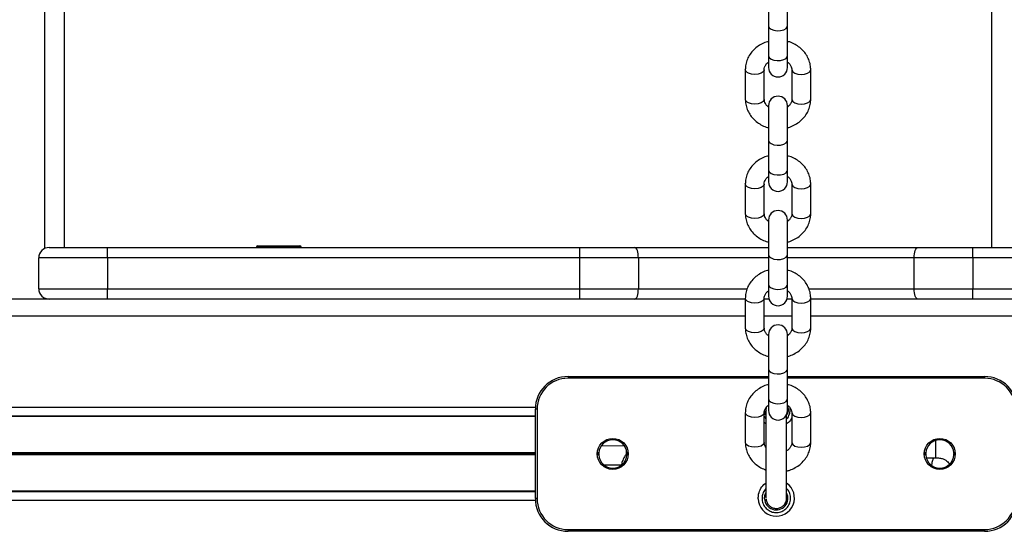
# Model space of a CAD drawing. Units: millimetres. Extents: x 780 to 14050, y 815 to 17905.
# Drawn here: x 7325 to 7611, y 15427 to 15575 of the extents above; entities that cross this region are included whole.
import ezdxf

# ---------------------------------------------------------------- set-up
doc = ezdxf.new("R2010")
doc.units = ezdxf.units.MM
doc.header["$LTSCALE"] = 100

msp = doc.modelspace()

# ---------------------------------------------------------------- linework, layer by layer
at = {"color": 7, "linetype": 'Continuous', "lineweight": 25}
for p, q in [((7332.43, 15508.78), (7332.43, 15735.54)), ((7338.16, 15509.04), (7338.16, 15735.54)), ((7607.43, 15735.54), (7607.43, 15509.04)), ((7542.66, 15583.52), (7542.66, 15573.4)), ((7548.16, 15573.4), (7548.16, 15583.52)), ((7542.66, 15573.4), (7542.66, 15564.73)), ((7548.16, 15564.73), (7548.16, 15573.4)), ((7542.66, 15564.73), (7542.66, 15561.36)), ((7548.16, 15561.36), (7548.16, 15564.73)), ((7535.91, 15560.74), (7535.91, 15552.08)), ((7541.41, 15552.08), (7541.41, 15560.74)), ((7549.41, 15560.74), (7549.41, 15552.08)), ((7554.91, 15552.08), (7554.91, 15560.74)), ((7542.66, 15550.28), (7542.66, 15540.15)), ((7548.16, 15540.15), (7548.16, 15550.28)), ((7542.66, 15540.15), (7542.66, 15531.49)), ((7548.16, 15531.49), (7548.16, 15540.15)), ((7542.66, 15531.49), (7542.66, 15528.11)), ((7548.16, 15528.11), (7548.16, 15531.49)), ((7535.91, 15527.5), (7535.91, 15518.84)), ((7541.41, 15518.84), (7541.41, 15527.5)), ((7549.41, 15527.5), (7549.41, 15518.84)), ((7554.91, 15518.84), (7554.91, 15527.5)), ((7542.66, 15517.03), (7542.66, 15506.91)), ((7548.16, 15506.91), (7548.16, 15517.03)), ((7333.66, 15509.04), (7350.66, 15509.04)), ((7350.66, 15506.04), (7350.66, 15509.04)), ((7350.66, 15509.04), (7487.84, 15509.04)), ((7393.91, 15509.14), (7393.91, 15509.04)), ((7394.31, 15509.54), (7406.51, 15509.54)), ((7406.91, 15509.04), (7406.91, 15509.14)), ((7487.84, 15506.04), (7487.84, 15509.04)), ((7487.84, 15509.04), (7503.83, 15509.04)), ((7503.83, 15509.04), (7542.66, 15509.04)), ((7548.16, 15509.04), (7585.99, 15509.04)), ((7585.99, 15509.04), (7601.97, 15509.04)), ((7601.97, 15506.04), (7601.97, 15509.04)), ((7601.97, 15509.04), (7739.16, 15509.04)), ((7542.66, 15506.91), (7542.66, 15498.25)), ((7548.16, 15498.25), (7548.16, 15506.91)), ((7330.66, 15497.04), (7330.66, 15506.04)), ((7350.66, 15506.04), (7330.66, 15506.04)), ((7350.66, 15506.04), (7350.66, 15497.04)), ((7487.84, 15506.04), (7350.66, 15506.04)), ((7487.84, 15497.04), (7487.84, 15506.04)), ((7504.85, 15506.04), (7487.84, 15506.04)), ((7504.85, 15506.04), (7504.85, 15497.04)), ((7584.97, 15497.04), (7584.97, 15506.04)), ((7601.97, 15506.04), (7584.97, 15506.04)), ((7601.97, 15506.04), (7601.97, 15497.04)), ((7739.16, 15506.04), (7601.97, 15506.04)), ((7542.66, 15498.25), (7542.66, 15494.87)), ((7548.16, 15494.87), (7548.16, 15498.25)), ((7330.66, 15497.04), (7350.66, 15497.04)), ((7350.66, 15497.04), (7487.84, 15497.04)), ((7350.66, 15494.04), (7350.66, 15497.04)), ((7487.84, 15497.04), (7504.85, 15497.04)), ((7487.84, 15494.04), (7487.84, 15497.04)), ((7584.97, 15497.04), (7601.97, 15497.04)), ((7601.97, 15497.04), (7739.16, 15497.04)), ((7601.97, 15494.04), (7601.97, 15497.04)), ((7333.66, 15494.04), (7067.41, 15494.04)), ((7332.43, 15494.04), (7332.43, 15494.3)), ((7350.66, 15494.04), (7333.66, 15494.04)), ((7487.84, 15494.04), (7350.66, 15494.04)), ((7503.83, 15494.04), (7487.84, 15494.04)), ((7536, 15494.04), (7503.83, 15494.04)), ((7535.91, 15494.26), (7535.91, 15485.59)), ((7541.41, 15485.59), (7541.41, 15494.26)), ((7542.79, 15494.04), (7541.5, 15494.04)), ((7549.33, 15494.04), (7548.03, 15494.04)), ((7549.41, 15494.26), (7549.41, 15485.59)), ((7585.99, 15494.04), (7554.83, 15494.04)), ((7554.91, 15485.59), (7554.91, 15494.26)), ((7601.97, 15494.04), (7585.99, 15494.04)), ((7739.16, 15494.04), (7601.97, 15494.04)), ((7542.66, 15483.79), (7542.66, 15473.67)), ((7548.16, 15473.67), (7548.16, 15483.79)), ((7542.66, 15473.67), (7542.66, 15465.01)), ((7548.16, 15465.01), (7548.16, 15473.67)), ((7484.41, 15471.54), (7484.41, 15471.04)), ((7484.41, 15471.54), (7542.66, 15471.54)), ((7548.16, 15471.54), (7605.41, 15471.54)), ((7605.41, 15471.54), (7605.41, 15471.04)), ((7542.66, 15465.01), (7542.66, 15461.63)), ((7548.16, 15461.63), (7548.16, 15465.01)), ((7474.91, 15436.04), (7474.91, 15462.04)), ((7475.41, 15462.04), (7474.91, 15462.04)), ((7475.41, 15462.04), (7475.41, 15436.04)), ((7535.91, 15461.01), (7535.91, 15452.35)), ((7541.41, 15452.35), (7541.41, 15461.01)), ((7541.91, 15461.86), (7541.91, 15436.24)), ((7547.91, 15436.26), (7547.91, 15460.48)), ((7549.41, 15461.01), (7549.41, 15452.35)), ((7554.91, 15452.35), (7554.91, 15461.01)), ((7474.91, 15460.05), (6925.41, 15460.05)), ((7500.76, 15451.41), (7494.01, 15451.33)), ((7588.47, 15447.9), (7591.27, 15447.93)), ((7494.84, 15445.84), (7499.93, 15445.9)), ((7474.91, 15438.03), (6925.41, 15438.03)), ((7475.41, 15436.04), (7474.91, 15436.04)), ((7484.41, 15427.04), (7605.41, 15427.04)), ((7484.41, 15427.04), (7484.41, 15426.54)), ((7605.41, 15426.54), (7484.41, 15426.54)), ((7605.41, 15427.04), (7605.41, 15426.54))]:
    msp.add_line(p, q, dxfattribs=at)
at = {"color": 8, "linetype": 'Continuous', "lineweight": 25}
for p, q in [((7406.91, 15509.14), (7393.91, 15509.14)), ((7542.66, 15506.04), (7504.85, 15506.04)), ((7584.97, 15506.04), (7548.16, 15506.04)), ((7504.85, 15497.04), (7536.44, 15497.04)), ((7554.38, 15497.04), (7584.97, 15497.04)), ((7535.91, 15489.04), (6864.91, 15489.04)), ((7549.41, 15489.04), (7541.41, 15489.04)), ((8225.91, 15489.04), (7554.91, 15489.04)), ((7542.66, 15471.04), (7484.41, 15471.04)), ((7605.41, 15471.04), (7548.16, 15471.04)), ((7474.92, 15462.54), (6925.39, 15462.54)), ((7474.91, 15459.92), (6925.41, 15459.92)), ((7541.41, 15459.96), (7541.91, 15459.25)), ((7541.91, 15457.79), (7541.41, 15458.16)), ((7474.91, 15449.35), (6925.41, 15449.35)), ((7474.91, 15449.24), (6925.41, 15449.24)), ((7474.91, 15449.14), (6925.41, 15449.14)), ((7474.91, 15448.94), (6925.41, 15448.94)), ((7493.31, 15449.24), (7492.91, 15449.24)), ((7493.31, 15449.14), (7492.91, 15449.14)), ((7493.31, 15448.94), (7492.91, 15448.94)), ((7493.32, 15449.35), (7492.92, 15449.35)), ((7501.42, 15449.03), (7501.41, 15449.92)), ((7501.9, 15449.35), (7501.5, 15449.35)), ((7501.9, 15449.24), (7501.5, 15449.24)), ((7501.91, 15449.14), (7501.51, 15449.14)), ((7501.91, 15448.94), (7501.51, 15448.94)), ((7588.31, 15449.24), (7587.91, 15449.24)), ((7588.31, 15449.14), (7587.91, 15449.14)), ((7588.31, 15448.94), (7587.91, 15448.94)), ((7588.32, 15449.35), (7587.92, 15449.35)), ((7596.9, 15449.35), (7596.5, 15449.35)), ((7596.9, 15449.24), (7596.5, 15449.24)), ((7596.91, 15449.14), (7596.51, 15449.14)), ((7596.91, 15448.94), (7596.51, 15448.94)), ((7474.91, 15448.84), (6925.41, 15448.84)), ((7474.91, 15448.74), (6925.41, 15448.74)), ((7493.31, 15448.84), (7492.91, 15448.84)), ((7493.32, 15448.74), (7492.92, 15448.74)), ((7501.9, 15448.84), (7501.5, 15448.84)), ((7501.9, 15448.74), (7501.5, 15448.74)), ((7588.31, 15448.84), (7587.91, 15448.84)), ((7588.32, 15448.74), (7587.92, 15448.74)), ((7596.9, 15448.84), (7596.5, 15448.84)), ((7596.9, 15448.74), (7596.5, 15448.74)), ((7474.91, 15438.17), (6925.41, 15438.17)), ((7474.92, 15435.54), (6925.39, 15435.54))]:
    msp.add_line(p, q, dxfattribs=at)
at = {"color": 8, "linetype": 'Continuous', "lineweight": 25, "flags": 128}
for points in [[(7542.66, 15573.4), (7542.84, 15572.9), (7543.38, 15572.47), (7544.18, 15572.17), (7545.15, 15572.03), (7546.16, 15572.08), (7547.07, 15572.3), (7547.75, 15572.67), (7548.11, 15573.15), (7548.16, 15573.4)], [(7542.66, 15564.73), (7542.84, 15564.24), (7543.38, 15563.81), (7544.18, 15563.5), (7545.15, 15563.37), (7546.16, 15563.41), (7547.07, 15563.64), (7547.75, 15564.01), (7548.11, 15564.48), (7548.16, 15564.73)], [(7538.66, 15559.37), (7537.66, 15559.46), (7536.81, 15559.73), (7536.2, 15560.13), (7535.92, 15560.62), (7535.91, 15560.74)], [(7541.41, 15560.72), (7541.4, 15560.62), (7541.12, 15560.13), (7540.51, 15559.73), (7539.65, 15559.46), (7538.66, 15559.37)], [(7549.41, 15560.72), (7549.42, 15560.62), (7549.7, 15560.13), (7550.31, 15559.73), (7551.16, 15559.46), (7552.16, 15559.37)], [(7552.16, 15559.37), (7553.15, 15559.46), (7554.01, 15559.73), (7554.62, 15560.13), (7554.9, 15560.62), (7554.91, 15560.74)], [(7538.66, 15550.71), (7537.66, 15550.8), (7536.81, 15551.06), (7536.2, 15551.47), (7535.92, 15551.95), (7535.91, 15552.08)], [(7541.41, 15552.08), (7541.4, 15551.95), (7541.12, 15551.47), (7540.51, 15551.06), (7539.65, 15550.8), (7538.66, 15550.71)], [(7549.41, 15552.08), (7549.42, 15551.95), (7549.7, 15551.47), (7550.31, 15551.06), (7551.16, 15550.8), (7552.16, 15550.71)], [(7552.16, 15550.71), (7553.15, 15550.8), (7554.01, 15551.06), (7554.62, 15551.47), (7554.9, 15551.95), (7554.91, 15552.08)], [(7542.66, 15540.15), (7542.84, 15539.66), (7543.38, 15539.23), (7544.18, 15538.93), (7545.15, 15538.79), (7546.16, 15538.83), (7547.07, 15539.06), (7547.75, 15539.43), (7548.11, 15539.9), (7548.16, 15540.15)], [(7542.66, 15531.49), (7542.84, 15531), (7543.38, 15530.57), (7544.18, 15530.26), (7545.15, 15530.12), (7546.16, 15530.17), (7547.07, 15530.4), (7547.75, 15530.77), (7548.11, 15531.24), (7548.16, 15531.49)], [(7538.66, 15526.13), (7537.66, 15526.22), (7536.81, 15526.48), (7536.2, 15526.89), (7535.92, 15527.37), (7535.91, 15527.5)], [(7541.41, 15527.48), (7541.4, 15527.37), (7541.12, 15526.89), (7540.51, 15526.48), (7539.65, 15526.22), (7538.66, 15526.13)], [(7549.41, 15527.48), (7549.42, 15527.37), (7549.7, 15526.89), (7550.31, 15526.48), (7551.16, 15526.22), (7552.16, 15526.13)], [(7552.16, 15526.13), (7553.15, 15526.22), (7554.01, 15526.48), (7554.62, 15526.89), (7554.9, 15527.37), (7554.91, 15527.5)], [(7538.66, 15517.46), (7537.66, 15517.56), (7536.81, 15517.82), (7536.2, 15518.22), (7535.92, 15518.71), (7535.91, 15518.84)], [(7541.41, 15518.84), (7541.4, 15518.71), (7541.12, 15518.22), (7540.51, 15517.82), (7539.65, 15517.56), (7538.66, 15517.46)], [(7549.41, 15518.84), (7549.42, 15518.71), (7549.7, 15518.22), (7550.31, 15517.82), (7551.16, 15517.56), (7552.16, 15517.46)], [(7552.16, 15517.46), (7553.15, 15517.56), (7554.01, 15517.82), (7554.62, 15518.22), (7554.9, 15518.71), (7554.91, 15518.84)], [(7542.66, 15506.91), (7542.84, 15506.42), (7543.38, 15505.99), (7544.18, 15505.68), (7545.15, 15505.54), (7546.16, 15505.59), (7547.07, 15505.82), (7547.75, 15506.19), (7548.11, 15506.66), (7548.16, 15506.91)], [(7542.66, 15498.25), (7542.84, 15497.75), (7543.38, 15497.32), (7544.18, 15497.02), (7545.15, 15496.88), (7546.16, 15496.93), (7547.07, 15497.15), (7547.75, 15497.53), (7548.11, 15498), (7548.16, 15498.25)], [(7538.66, 15492.88), (7537.66, 15492.98), (7536.81, 15493.24), (7536.2, 15493.64), (7535.92, 15494.13), (7535.91, 15494.26)], [(7541.41, 15494.23), (7541.4, 15494.13), (7541.12, 15493.64), (7540.51, 15493.24), (7539.65, 15492.98), (7538.66, 15492.88)], [(7549.41, 15494.23), (7549.42, 15494.13), (7549.7, 15493.64), (7550.31, 15493.24), (7551.16, 15492.98), (7552.16, 15492.88)], [(7552.16, 15492.88), (7553.15, 15492.98), (7554.01, 15493.24), (7554.62, 15493.64), (7554.9, 15494.13), (7554.91, 15494.26)], [(7538.66, 15484.22), (7537.66, 15484.31), (7536.81, 15484.58), (7536.2, 15484.98), (7535.92, 15485.47), (7535.91, 15485.59)], [(7541.41, 15485.59), (7541.4, 15485.47), (7541.12, 15484.98), (7540.51, 15484.58), (7539.65, 15484.31), (7538.66, 15484.22)], [(7549.41, 15485.59), (7549.42, 15485.47), (7549.7, 15484.98), (7550.31, 15484.58), (7551.16, 15484.31), (7552.16, 15484.22)], [(7552.16, 15484.22), (7553.15, 15484.31), (7554.01, 15484.58), (7554.62, 15484.98), (7554.9, 15485.47), (7554.91, 15485.59)], [(7542.66, 15473.67), (7542.84, 15473.17), (7543.38, 15472.74), (7544.18, 15472.44), (7545.15, 15472.3), (7546.16, 15472.35), (7547.07, 15472.57), (7547.75, 15472.95), (7548.11, 15473.42), (7548.16, 15473.67)], [(7542.66, 15465.01), (7542.84, 15464.51), (7543.38, 15464.08), (7544.18, 15463.78), (7545.15, 15463.64), (7546.16, 15463.68), (7547.07, 15463.91), (7547.75, 15464.28), (7548.11, 15464.75), (7548.16, 15465.01)], [(7538.66, 15459.64), (7537.66, 15459.73), (7536.81, 15460), (7536.2, 15460.4), (7535.92, 15460.89), (7535.91, 15461.01)], [(7541.41, 15460.99), (7541.4, 15460.89), (7541.12, 15460.4), (7540.51, 15460), (7539.65, 15459.73), (7538.66, 15459.64)], [(7549.41, 15460.99), (7549.42, 15460.89), (7549.7, 15460.4), (7550.31, 15460), (7551.16, 15459.73), (7552.16, 15459.64)], [(7552.16, 15459.64), (7553.15, 15459.73), (7554.01, 15460), (7554.62, 15460.4), (7554.9, 15460.89), (7554.91, 15461.01)], [(7538.66, 15450.98), (7537.66, 15451.07), (7536.81, 15451.33), (7536.2, 15451.74), (7535.92, 15452.22), (7535.91, 15452.35)], [(7541.41, 15452.35), (7541.4, 15452.22), (7541.12, 15451.74), (7540.51, 15451.33), (7539.65, 15451.07), (7538.66, 15450.98)], [(7549.41, 15452.35), (7549.42, 15452.22), (7549.7, 15451.74), (7550.31, 15451.33), (7551.16, 15451.07), (7552.16, 15450.98)], [(7552.16, 15450.98), (7553.15, 15451.07), (7554.01, 15451.33), (7554.62, 15451.74), (7554.9, 15452.22), (7554.91, 15452.35)], [(7591.26, 15448.85), (7591.25, 15449.72), (7591.24, 15450.72), (7591.23, 15451.71), (7591.22, 15452.56), (7591.22, 15453.16), (7591.21, 15453.38)], [(7591.27, 15447.93), (7591.27, 15447.94), (7591.27, 15448.23), (7591.26, 15448.85)]]:
    msp.add_lwpolyline(points, dxfattribs=at)
at = {"color": 7, "linetype": 'Continuous', "lineweight": 25, "flags": 128}
for points in [[(7504.85, 15506.04), (7504.83, 15506.63), (7504.77, 15507.19), (7504.67, 15507.71), (7504.55, 15508.16), (7504.39, 15508.54), (7504.22, 15508.81), (7504.03, 15508.98), (7503.83, 15509.04)], [(7584.97, 15506.04), (7584.99, 15506.63), (7585.05, 15507.19), (7585.14, 15507.71), (7585.27, 15508.16), (7585.42, 15508.54), (7585.6, 15508.81), (7585.79, 15508.98), (7585.99, 15509.04)], [(7503.83, 15494.04), (7504.03, 15494.1), (7504.22, 15494.27), (7504.39, 15494.55), (7504.55, 15494.92), (7504.67, 15495.38), (7504.77, 15495.89), (7504.83, 15496.46), (7504.85, 15497.04)], [(7585.99, 15494.04), (7585.79, 15494.1), (7585.6, 15494.27), (7585.42, 15494.55), (7585.27, 15494.92), (7585.14, 15495.38), (7585.05, 15495.89), (7584.99, 15496.46), (7584.97, 15497.04)]]:
    msp.add_lwpolyline(points, dxfattribs=at)
at = {"color": 7, "linetype": 'Continuous', "lineweight": 25}
for centre in [(7497.41, 15449.04), (7592.41, 15449.04)]:
    msp.add_circle(centre, 4.5, dxfattribs=at)
for centre, radius, start, end in [((7545.41, 15561.36), 2.75, 180, 0), ((7545.41, 15550.28), 2.75, 0, 180), ((7545.41, 15528.11), 2.75, 180, 0), ((7545.41, 15517.03), 2.75, 0, 180), ((7333.66, 15506.04), 3, 90, 180), ((7394.31, 15509.14), 0.4, 90, 180), ((7406.51, 15509.14), 0.4, 0, 90), ((7333.66, 15497.04), 3, 180, 270), ((7545.41, 15494.87), 2.75, 180, 0), ((7545.41, 15483.79), 2.75, 0, 180), ((7484.41, 15462.04), 9.5, 90, 180), ((7484.41, 15462.04), 9, 90, 180), ((7605.41, 15462.04), 9.5, 0, 90), ((7605.41, 15462.04), 9, 0, 90), ((7545.41, 15461.63), 2.75, 180, 0), ((7497.41, 15449.04), 4.1, 4.2677, 175.7323), ((7592.41, 15449.04), 4.1, 4.2677, 175.7323), ((7497.41, 15449.04), 4.1, 177.1746, 178.5604), ((7497.41, 15449.04), 4.1, 181.4396, 182.8254), ((7497.41, 15449.04), 4.1, 1.4396, 2.8254), ((7497.41, 15449.04), 4.1, 357.1746, 358.5604), ((7592.41, 15449.04), 4.1, 177.1746, 178.5604), ((7592.41, 15449.04), 4.1, 181.4396, 182.8254), ((7592.41, 15449.04), 4.1, 1.4396, 2.8254), ((7592.41, 15449.04), 4.1, 357.1746, 358.5604), ((7497.41, 15449.04), 4.1, 184.2677, 355.7323), ((7592.41, 15449.04), 4.1, 184.2677, 355.7323), ((7484.41, 15436.04), 9.5, 180, 270), ((7484.41, 15436.04), 9, 180, 270), ((7605.41, 15436.04), 9, 270, 0), ((7605.41, 15436.04), 9.5, 270, 0)]:
    msp.add_arc(centre, radius, start, end, dxfattribs=at)
at = {"color": 8, "linetype": 'Continuous', "lineweight": 25}
for centre, radius, start, end in [((7544.92, 15436.21), 5.26, 182.022, 55.3851), ((7544.91, 15436.15), 3.39, 182.067, 27.8779)]:
    msp.add_arc(centre, radius, start, end, dxfattribs=at)
at = {"color": 7, "linetype": 'Continuous', "lineweight": 25}
for points, knots in [([(7542.66, 15568.94), (7542.43, 15568.88), (7541.62, 15568.69), (7540.36, 15568.08), (7538.94, 15567.12), (7537.75, 15565.92), (7536.82, 15564.54), (7536.2, 15563.03), (7535.94, 15561.74), (7535.91, 15560.98), (7535.91, 15560.74)], [0, 0, 0, 0, 0.0605052, 0.2082823, 0.3559556, 0.5030628, 0.6490854, 0.7935983, 0.9364947, 1, 1, 1, 1]), ([(7554.91, 15560.74), (7554.89, 15561.08), (7554.86, 15561.94), (7554.53, 15563.3), (7553.88, 15564.75), (7552.94, 15566.06), (7551.77, 15567.2), (7550.37, 15568.12), (7549.15, 15568.71), (7548.37, 15568.89), (7548.16, 15568.94)], [0, 0, 0, 0, 0.091507, 0.232084, 0.372578, 0.513608, 0.655702, 0.799082, 0.943701, 1, 1, 1, 1]), ([(7541.41, 15560.74), (7541.41, 15560.84), (7541.43, 15561.19), (7541.61, 15561.78), (7542.02, 15562.45), (7542.46, 15562.8), (7542.66, 15562.96)], [0, 0, 0, 0, 0.132081, 0.460204, 0.762541, 1, 1, 1, 1]), ([(7548.16, 15562.94), (7548.3, 15562.84), (7548.7, 15562.55), (7549.11, 15561.95), (7549.37, 15561.31), (7549.4, 15560.91), (7549.41, 15560.74)], [0, 0, 0, 0, 0.162285, 0.465938, 0.783562, 1, 1, 1, 1]), ([(7535.91, 15552.08), (7535.92, 15551.74), (7535.95, 15550.88), (7536.29, 15549.52), (7536.94, 15548.07), (7537.87, 15546.76), (7539.05, 15545.62), (7540.44, 15544.7), (7541.67, 15544.11), (7542.44, 15543.93), (7542.66, 15543.88)], [0, 0, 0, 0, 0.091507, 0.232081, 0.372572, 0.51361, 0.655704, 0.799078, 0.943701, 1, 1, 1, 1]), ([(7542.66, 15549.88), (7542.52, 15549.98), (7542.11, 15550.27), (7541.7, 15550.87), (7541.44, 15551.51), (7541.42, 15551.91), (7541.41, 15552.08)], [0, 0, 0, 0, 0.162298, 0.465927, 0.783584, 1, 1, 1, 1]), ([(7548.16, 15543.89), (7548.39, 15543.94), (7549.19, 15544.13), (7550.45, 15544.74), (7551.88, 15545.7), (7553.07, 15546.9), (7554, 15548.28), (7554.62, 15549.79), (7554.88, 15551.08), (7554.9, 15551.84), (7554.91, 15552.08)], [0, 0, 0, 0, 0.060502, 0.208277, 0.355951, 0.503065, 0.649087, 0.793602, 0.936498, 1, 1, 1, 1]), ([(7549.41, 15552.08), (7549.4, 15551.98), (7549.39, 15551.63), (7549.21, 15551.04), (7548.79, 15550.37), (7548.35, 15550.02), (7548.16, 15549.86)], [0, 0, 0, 0, 0.132082, 0.460209, 0.762548, 1, 1, 1, 1]), ([(7542.66, 15535.69), (7542.43, 15535.64), (7541.62, 15535.45), (7540.36, 15534.83), (7538.94, 15533.88), (7537.75, 15532.67), (7536.82, 15531.3), (7536.2, 15529.79), (7535.94, 15528.5), (7535.91, 15527.74), (7535.91, 15527.5)], [0, 0, 0, 0, 0.0605052, 0.2082823, 0.3559556, 0.5030628, 0.6490854, 0.7935983, 0.9364947, 1, 1, 1, 1]), ([(7554.91, 15527.5), (7554.89, 15527.84), (7554.86, 15528.7), (7554.53, 15530.06), (7553.88, 15531.51), (7552.94, 15532.82), (7551.77, 15533.96), (7550.37, 15534.88), (7549.15, 15535.47), (7548.37, 15535.64), (7548.16, 15535.69)], [0, 0, 0, 0, 0.09152, 0.232084, 0.372578, 0.513607, 0.655708, 0.799082, 0.943701, 1, 1, 1, 1]), ([(7541.41, 15527.5), (7541.41, 15527.6), (7541.43, 15527.95), (7541.61, 15528.54), (7542.02, 15529.21), (7542.46, 15529.56), (7542.66, 15529.71)], [0, 0, 0, 0, 0.132106, 0.460205, 0.762541, 1, 1, 1, 1]), ([(7548.16, 15529.7), (7548.3, 15529.6), (7548.7, 15529.31), (7549.11, 15528.71), (7549.37, 15528.07), (7549.4, 15527.66), (7549.41, 15527.5)], [0, 0, 0, 0, 0.162285, 0.465938, 0.783562, 1, 1, 1, 1]), ([(7535.91, 15518.84), (7535.92, 15518.5), (7535.95, 15517.63), (7536.29, 15516.27), (7536.94, 15514.83), (7537.87, 15513.52), (7539.05, 15512.37), (7540.44, 15511.46), (7541.67, 15510.87), (7542.44, 15510.69), (7542.66, 15510.64)], [0, 0, 0, 0, 0.091507, 0.232081, 0.372573, 0.513611, 0.655698, 0.799078, 0.943701, 1, 1, 1, 1]), ([(7542.66, 15516.64), (7542.52, 15516.74), (7542.11, 15517.03), (7541.7, 15517.63), (7541.44, 15518.27), (7541.42, 15518.67), (7541.41, 15518.84)], [0, 0, 0, 0, 0.162284, 0.465918, 0.783601, 1, 1, 1, 1]), ([(7548.16, 15510.64), (7548.39, 15510.7), (7549.19, 15510.88), (7550.45, 15511.5), (7551.88, 15512.46), (7553.07, 15513.66), (7554, 15515.04), (7554.62, 15516.54), (7554.88, 15517.83), (7554.9, 15518.6), (7554.91, 15518.84)], [0, 0, 0, 0, 0.060502, 0.208277, 0.355951, 0.503065, 0.649087, 0.793602, 0.936498, 1, 1, 1, 1]), ([(7549.41, 15518.84), (7549.4, 15518.74), (7549.39, 15518.38), (7549.21, 15517.8), (7548.79, 15517.13), (7548.35, 15516.78), (7548.16, 15516.62)], [0, 0, 0, 0, 0.132083, 0.460189, 0.762548, 1, 1, 1, 1]), ([(7542.66, 15502.45), (7542.43, 15502.4), (7541.62, 15502.21), (7540.36, 15501.59), (7538.94, 15500.63), (7537.75, 15499.43), (7536.82, 15498.05), (7536.2, 15496.55), (7535.94, 15495.26), (7535.91, 15494.49), (7535.91, 15494.26)], [0, 0, 0, 0, 0.0605081, 0.2082862, 0.3559605, 0.5030687, 0.6490923, 0.7936061, 0.9364943, 1, 1, 1, 1]), ([(7554.91, 15494.26), (7554.89, 15494.6), (7554.86, 15495.46), (7554.53, 15496.82), (7553.88, 15498.26), (7552.94, 15499.58), (7551.77, 15500.72), (7550.37, 15501.63), (7549.15, 15502.22), (7548.37, 15502.4), (7548.16, 15502.45)], [0, 0, 0, 0, 0.091511, 0.232076, 0.372571, 0.513601, 0.655702, 0.799077, 0.943701, 1, 1, 1, 1]), ([(7541.41, 15494.26), (7541.41, 15494.36), (7541.43, 15494.71), (7541.61, 15495.29), (7542.02, 15495.96), (7542.46, 15496.32), (7542.66, 15496.47)], [0, 0, 0, 0, 0.132089, 0.460194, 0.762536, 1, 1, 1, 1]), ([(7548.16, 15496.46), (7548.3, 15496.35), (7548.7, 15496.07), (7549.11, 15495.47), (7549.37, 15494.83), (7549.4, 15494.42), (7549.41, 15494.26)], [0, 0, 0, 0, 0.162288, 0.465927, 0.783578, 1, 1, 1, 1]), ([(7535.91, 15485.59), (7535.92, 15485.25), (7535.95, 15484.39), (7536.29, 15483.03), (7536.94, 15481.58), (7537.87, 15480.27), (7539.05, 15479.13), (7540.44, 15478.22), (7541.67, 15477.63), (7542.44, 15477.45), (7542.66, 15477.4)], [0, 0, 0, 0, 0.091507, 0.232072, 0.372572, 0.51361, 0.655698, 0.799078, 0.943701, 1, 1, 1, 1]), ([(7542.66, 15483.39), (7542.52, 15483.49), (7542.11, 15483.78), (7541.7, 15484.38), (7541.44, 15485.02), (7541.42, 15485.43), (7541.41, 15485.59)], [0, 0, 0, 0, 0.162284, 0.465918, 0.783601, 1, 1, 1, 1]), ([(7548.16, 15477.4), (7548.39, 15477.45), (7549.19, 15477.64), (7550.45, 15478.26), (7551.88, 15479.22), (7553.07, 15480.42), (7554, 15481.79), (7554.62, 15483.3), (7554.88, 15484.59), (7554.9, 15485.36), (7554.91, 15485.59)], [0, 0, 0, 0, 0.060502, 0.208282, 0.355956, 0.503071, 0.649086, 0.793601, 0.936498, 1, 1, 1, 1]), ([(7549.41, 15485.59), (7549.4, 15485.49), (7549.39, 15485.14), (7549.21, 15484.56), (7548.79, 15483.89), (7548.35, 15483.53), (7548.16, 15483.38)], [0, 0, 0, 0, 0.132063, 0.46019, 0.76253, 1, 1, 1, 1]), ([(7542.66, 15469.21), (7542.43, 15469.15), (7541.62, 15468.96), (7540.36, 15468.35), (7538.94, 15467.39), (7537.75, 15466.19), (7536.82, 15464.81), (7536.2, 15463.31), (7535.94, 15462.02), (7535.91, 15461.25), (7535.91, 15461.01)], [0, 0, 0, 0, 0.060505, 0.208287, 0.355961, 0.503069, 0.649084, 0.793607, 0.936494, 1, 1, 1, 1]), ([(7554.91, 15461.01), (7554.89, 15461.35), (7554.86, 15462.22), (7554.53, 15463.57), (7553.88, 15465.02), (7552.94, 15466.33), (7551.77, 15467.47), (7550.37, 15468.39), (7549.15, 15468.98), (7548.37, 15469.16), (7548.16, 15469.21)], [0, 0, 0, 0, 0.091511, 0.232075, 0.372578, 0.513608, 0.655702, 0.799082, 0.943701, 1, 1, 1, 1]), ([(7541.41, 15461.01), (7541.41, 15461.11), (7541.43, 15461.47), (7541.61, 15462.05), (7542.02, 15462.72), (7542.46, 15463.07), (7542.66, 15463.23)], [0, 0, 0, 0, 0.132089, 0.460194, 0.762536, 1, 1, 1, 1]), ([(7548.16, 15463.21), (7548.3, 15463.11), (7548.7, 15462.82), (7549.11, 15462.22), (7549.37, 15461.58), (7549.4, 15461.18), (7549.41, 15461.01)], [0, 0, 0, 0, 0.162271, 0.465929, 0.783579, 1, 1, 1, 1]), ([(7542, 15462.58), (7541.96, 15462.41), (7541.9, 15462.12), (7541.91, 15461.82), (7541.92, 15461.69)], [0, 0, 0, 0, 0.569965, 1, 1, 1, 1]), ([(7535.91, 15452.35), (7535.92, 15452.01), (7535.95, 15451.15), (7536.29, 15449.79), (7536.94, 15448.34), (7537.87, 15447.03), (7539.05, 15445.9), (7540.4, 15444.97), (7541.42, 15444.56), (7541.91, 15444.36)], [0, 0, 0, 0, 0.097976, 0.248479, 0.398903, 0.54992, 0.702053, 0.855569, 1, 1, 1, 1]), ([(7541.91, 15450.91), (7541.85, 15450.98), (7541.6, 15451.29), (7541.45, 15451.78), (7541.42, 15452.19), (7541.41, 15452.35)], [0, 0, 0, 0, 0.155851, 0.657968, 1, 1, 1, 1]), ([(7547.91, 15444.09), (7548.23, 15444.16), (7549.11, 15444.37), (7550.45, 15445.01), (7551.88, 15445.97), (7553.07, 15447.17), (7554, 15448.55), (7554.62, 15450.06), (7554.88, 15451.35), (7554.9, 15452.11), (7554.91, 15452.35)], [0, 0, 0, 0, 0.08058, 0.225199, 0.369718, 0.513689, 0.656584, 0.79802, 0.937854, 1, 1, 1, 1]), ([(7549.41, 15452.35), (7549.4, 15452.25), (7549.39, 15451.9), (7549.22, 15451.31), (7548.74, 15450.62), (7548.29, 15450.15), (7547.95, 15449.99), (7547.91, 15449.96)], [0, 0, 0, 0, 0.120572, 0.42015, 0.696184, 0.960057, 1, 1, 1, 1]), ([(7493.31, 15449.24), (7493.31, 15449.26), (7493.32, 15449.3), (7493.32, 15449.33), (7493.32, 15449.35)], [0, 0, 0, 0, 0.622997, 1, 1, 1, 1]), ([(7493.31, 15448.94), (7493.31, 15448.96), (7493.31, 15449), (7493.31, 15449.07), (7493.31, 15449.12), (7493.31, 15449.14), (7493.31, 15449.14)], [0, 0, 0, 0, 0.311359, 0.622499, 0.934369, 1, 1, 1, 1]), ([(7501.52, 15449.14), (7501.35, 15448.95), (7500.82, 15448.36), (7500.24, 15447.23), (7500.02, 15446.28), (7499.91, 15445.83)], [0, 0, 0, 0, 0.207639, 0.625539, 1, 1, 1, 1]), ([(7501.5, 15449.35), (7501.5, 15449.32), (7501.5, 15449.29), (7501.5, 15449.26), (7501.5, 15449.24)], [0, 0, 0, 0, 0.622753, 1, 1, 1, 1]), ([(7501.51, 15449.14), (7501.51, 15449.12), (7501.51, 15449.08), (7501.51, 15449.01), (7501.51, 15448.97), (7501.51, 15448.94), (7501.51, 15448.94)], [0, 0, 0, 0, 0.311865, 0.622995, 0.934855, 1, 1, 1, 1]), ([(7588.31, 15449.24), (7588.31, 15449.26), (7588.32, 15449.3), (7588.32, 15449.33), (7588.32, 15449.35)], [0, 0, 0, 0, 0.622997, 1, 1, 1, 1]), ([(7588.31, 15448.94), (7588.31, 15448.96), (7588.31, 15449), (7588.31, 15449.07), (7588.31, 15449.12), (7588.31, 15449.14), (7588.31, 15449.14)], [0, 0, 0, 0, 0.311358, 0.6225, 0.934373, 1, 1, 1, 1]), ([(7596.5, 15449.35), (7596.5, 15449.32), (7596.5, 15449.29), (7596.5, 15449.26), (7596.5, 15449.24)], [0, 0, 0, 0, 0.622736, 1, 1, 1, 1]), ([(7596.51, 15449.14), (7596.51, 15449.12), (7596.51, 15449.08), (7596.51, 15449.01), (7596.51, 15448.97), (7596.51, 15448.94), (7596.51, 15448.94)], [0, 0, 0, 0, 0.3118632, 0.6229963, 0.9348601, 1, 1, 1, 1]), ([(7493.32, 15448.74), (7493.32, 15448.76), (7493.32, 15448.8), (7493.31, 15448.83), (7493.31, 15448.84)], [0, 0, 0, 0, 0.622736, 1, 1, 1, 1]), ([(7501.5, 15448.84), (7501.5, 15448.82), (7501.5, 15448.79), (7501.5, 15448.75), (7501.5, 15448.74)], [0, 0, 0, 0, 0.622986, 1, 1, 1, 1]), ([(7588.32, 15448.74), (7588.32, 15448.76), (7588.32, 15448.8), (7588.31, 15448.83), (7588.31, 15448.84)], [0, 0, 0, 0, 0.622736, 1, 1, 1, 1]), ([(7590.65, 15447.92), (7590.62, 15447.87), (7590.36, 15447.44), (7590.11, 15446.7), (7590.06, 15446.01), (7590.04, 15445.74)], [0, 0, 0, 0, 0.082733, 0.651169, 1, 1, 1, 1]), ([(7591.27, 15447.93), (7591.45, 15447.92), (7591.99, 15447.92), (7592.88, 15447.76), (7593.82, 15447.42), (7594.54, 15446.96), (7595.01, 15446.49), (7595.13, 15446.24), (7595.18, 15446.12)], [0, 0, 0, 0, 0.090731, 0.27883, 0.465843, 0.651451, 0.838104, 1, 1, 1, 1]), ([(7596.5, 15448.84), (7596.5, 15448.82), (7596.5, 15448.79), (7596.5, 15448.75), (7596.5, 15448.74)], [0, 0, 0, 0, 0.622997, 1, 1, 1, 1]), ([(7541.91, 15436.04), (7541.96, 15435.72), (7542.06, 15435.07), (7542.6, 15434.2), (7543.38, 15433.53), (7544.34, 15433.17), (7545.36, 15433.15), (7546.33, 15433.48), (7547.16, 15434.12), (7547.75, 15435.07), (7547.94, 15435.9), (7547.9, 15436.37), (7547.89, 15436.43)], [0, 0, 0, 0, 0.1021411, 0.20952, 0.3151275, 0.4206155, 0.5257797, 0.6321155, 0.7398529, 0.8500889, 0.9809263, 1, 1, 1, 1])]:
    msp.add_open_spline(points, degree=3, knots=knots, dxfattribs=at)
at = {"color": 8, "linetype": 'Continuous', "lineweight": 25}
for points, knots in [([(7541.91, 15460.28), (7541.87, 15460.33), (7541.61, 15460.7), (7541.55, 15461.16), (7541.5, 15461.55)], [0, 0, 0, 0, 0.1479165, 1, 1, 1, 1]), ([(7548.16, 15462.91), (7548.22, 15462.76), (7548.35, 15462.42), (7548.36, 15461.62), (7548.27, 15460.84), (7547.97, 15460.39), (7547.91, 15460.3)], [0, 0, 0, 0, 0.1735423, 0.4019477, 0.886336, 1, 1, 1, 1]), ([(7547.91, 15459.23), (7547.94, 15459.25), (7548.32, 15459.57), (7548.73, 15460.48), (7549.02, 15461.57), (7548.94, 15462.23), (7548.92, 15462.44)], [0, 0, 0, 0, 0.0312594, 0.4313952, 0.8200147, 1, 1, 1, 1]), ([(7549.41, 15459.58), (7549.25, 15459.23), (7548.91, 15458.5), (7548.25, 15458.03), (7547.91, 15457.78)], [0, 0, 0, 0, 0.474039, 1, 1, 1, 1]), ([(7539.66, 15436.03), (7539.68, 15436.48), (7539.72, 15437.54), (7540.41, 15439.08), (7541.21, 15440.17), (7541.83, 15440.5), (7541.91, 15440.54)], [0, 0, 0, 0, 0.260409, 0.59972, 0.9496, 1, 1, 1, 1]), ([(7540.77, 15436.06), (7540.77, 15435.95), (7540.8, 15435.36), (7540.97, 15434.78), (7541.37, 15433.94), (7541.91, 15433.15), (7543.07, 15432.33), (7544.44, 15431.93), (7545.86, 15432.01), (7547.18, 15432.57), (7548.25, 15433.55), (7548.92, 15434.84), (7549.11, 15436.11), (7548.92, 15437.34), (7548.56, 15438.31), (7548.07, 15438.8), (7547.91, 15438.96)], [0, 0, 0, 0, 0.021846, 0.109718, 0.110261, 0.197037, 0.285062, 0.371119, 0.459399, 0.546243, 0.635299, 0.724513, 0.814829, 0.870296, 0.958012, 1, 1, 1, 1]), ([(7541.91, 15438.95), (7541.74, 15438.79), (7541.24, 15438.29), (7540.85, 15437.25), (7540.79, 15436.42), (7540.77, 15436.06)], [0, 0, 0, 0, 0.21746, 0.660468, 1, 1, 1, 1]), ([(7541.52, 15436.03), (7541.52, 15436.06), (7541.5, 15436.47), (7541.55, 15437.08), (7541.83, 15437.56), (7541.91, 15437.7)], [0, 0, 0, 0, 0.043346, 0.72733, 1, 1, 1, 1])]:
    msp.add_open_spline(points, degree=3, knots=knots, dxfattribs=at)

doc.saveas('drawing.dxf')
